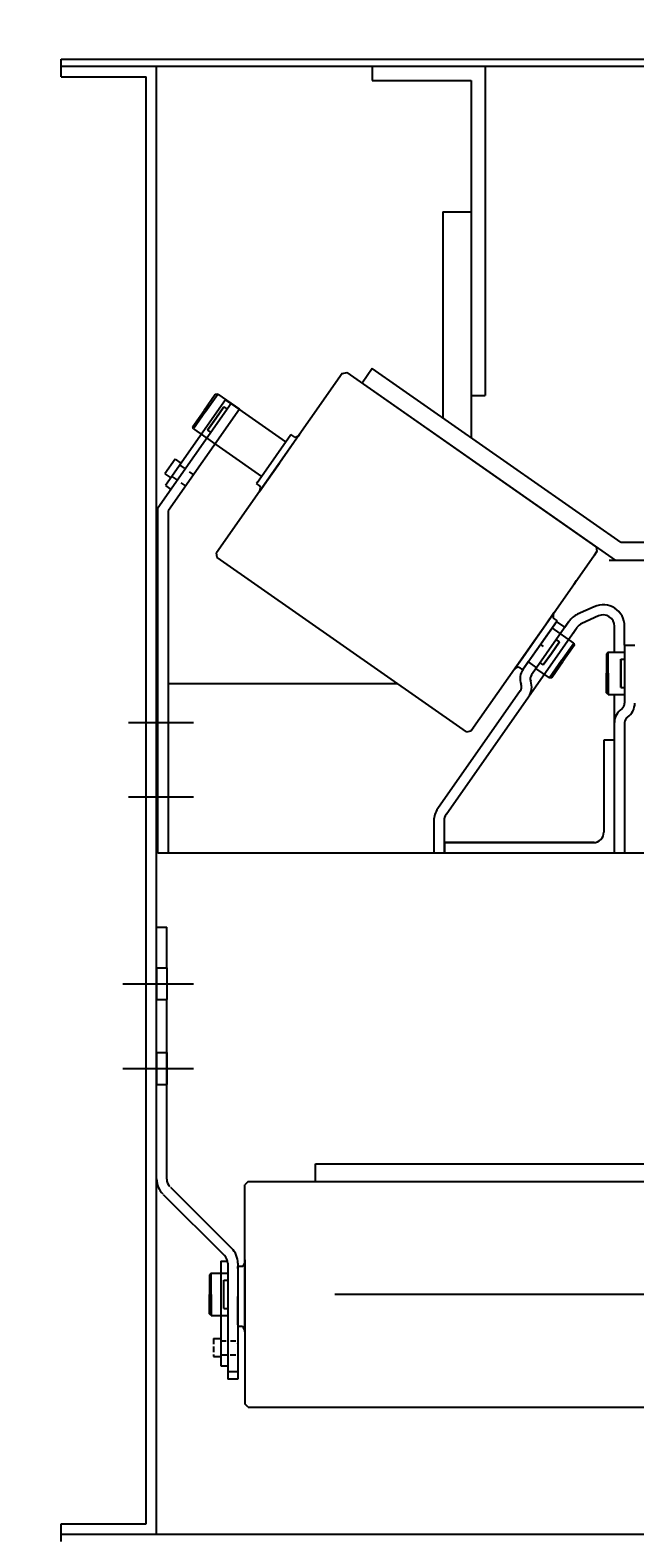
# Model space of a CAD drawing. Extents: x 9 to 1087, y 9 to 736.
# Drawn here: x 396 to 407, y 467 to 494 of the extents above; entities that cross this region are included whole.
import ezdxf
from ezdxf.enums import TextEntityAlignment as Align

# ---------------------------------------------------------------- set-up
doc = ezdxf.new("R2010")
doc.units = 0
doc.header["$LTSCALE"] = 16
doc.header["$MEASUREMENT"] = 0
for name, pattern in [('CENTER', [2, 1.25, -0.25, 0.25, -0.25]), ('HIDDEN', [0.375, 0.25, -0.125]), ('MHIDDEN', [0.45, 0.03, -0.06, 0.06, -0.06, 0.06, -0.06, 0.06, -0.06])]:
    doc.linetypes.add(name, pattern=pattern)
doc.layers.get('0').update_dxf_attribs({"color": 4, "linetype": 'CONTINUOUS'})
doc.layers.get('DEFPOINTS').update_dxf_attribs({"linetype": 'CONTINUOUS'})
for name, color, linetype in [('4ROLL', 4, 'CONTINUOUS'), ('CENTER', 5, 'CENTER'), ('CL', 7, 'CENTER'), ('DI', 11, 'CONTINUOUS'), ('DIMTXT', 1, 'CONTINUOUS'), ('HIDDEN', 7, 'MHIDDEN'), ('OB', 4, 'CONTINUOUS'), ('SHAFT', 7, 'CONTINUOUS')]:
    doc.layers.add(name, color=color, linetype=linetype)
doc.styles.add('ROMANS', font='romans', dxfattribs={"width": 0.9, "height": 3.5})
doc.dimstyles.get("Standard").update_dxf_attribs({"dimtxt": 0.18, "dimasz": 0.18, "dimexe": 0.18, "dimexo": 0.0625, "dimgap": 0.09, "dimtad": 0, "dimtih": 1, "dimtoh": 1, "dimdec": 4, "dimzin": 0, "dimdsep": 46, "dimtxsty": 'Standard', "dimcen": 0.09, "dimadec": 0, "dimazin": 0, "dimtfac": 1, "dimtdec": 4, "dimtofl": 0, "dimtmove": 0, "dimatfit": 3, "dimfxl": 0, "dimtolj": 1, "dimtzin": 0, "dimarcsym": 0})

# ---------------------------------------------------------------- blocks, each defined once
blk = doc.blocks.new('*D99')
at = {"color": 0, "linetype": 'ByBlock'}
for p, q in [((404.519, 475.615), (404.519, 516.654)), ((416.519, 475.615), (416.519, 516.654)), ((413.519, 514.654), (407.519, 514.654))]:
    blk.add_line(p, q, dxfattribs=at)
for points in [[(407.519, 515.154), (407.519, 514.154), (404.519, 514.654)], [(413.519, 515.154), (413.519, 514.154), (416.519, 514.654)]]:
    blk.add_solid(points, dxfattribs=at)
at = {"layer": 'DEFPOINTS', "color": 0, "linetype": 'ByBlock'}
for p in [(404.519, 514.654), (404.519, 473.615), (416.519, 473.615)]:
    blk.add_point(p, dxfattribs=at)
at = {"color": 0, "linetype": 'ByBlock', "style": 'ROMANS', "width": 0.9}
blk.add_text('1\'-0"', height=3.5, dxfattribs=at).set_placement((387.663, 517.654), align=Align.MIDDLE_CENTER)
blk = doc.blocks.new('*D100')
at = {"color": 0, "linetype": 'ByBlock'}
for p, q in [((410.519, 497.812), (410.519, 497.812)), ((416.519, 475.615), (416.519, 497.812)), ((407.519, 495.812), (404.519, 495.812)), ((410.519, 495.812), (416.519, 495.812)), ((419.519, 495.812), (422.519, 495.812)), ((422.519, 495.812), (426.119, 495.812))]:
    blk.add_line(p, q, dxfattribs=at)
for points in [[(407.519, 496.312), (407.519, 495.312), (410.519, 495.812)], [(419.519, 496.312), (419.519, 495.312), (416.519, 495.812)]]:
    blk.add_solid(points, dxfattribs=at)
at = {"layer": 'DEFPOINTS', "color": 0, "linetype": 'ByBlock'}
for p in [(410.519, 495.812), (416.519, 495.812), (416.519, 473.615)]:
    blk.add_point(p, dxfattribs=at)
at = {"color": 0, "linetype": 'ByBlock', "style": 'ROMANS', "width": 0.9}
blk.add_text('6"', height=3.5, dxfattribs=at).set_placement((424.319, 498.812), align=Align.MIDDLE_CENTER)
blk = doc.blocks.new('*D101')
at = {"color": 0, "linetype": 'ByBlock'}
for p, q in [((397.019, 475.74), (397.019, 485.221)), ((398.706, 475.615), (398.706, 485.221)), ((391.019, 483.221), (369.269, 483.221)), ((394.019, 483.221), (391.019, 483.221)), ((398.706, 483.221), (397.019, 483.221)), ((401.706, 483.221), (404.706, 483.221))]:
    blk.add_line(p, q, dxfattribs=at)
for points in [[(394.019, 483.721), (394.019, 482.721), (397.019, 483.221)], [(401.706, 483.721), (401.706, 482.721), (398.706, 483.221)]]:
    blk.add_solid(points, dxfattribs=at)
at = {"layer": 'DEFPOINTS', "color": 0, "linetype": 'ByBlock'}
for p in [(397.019, 483.221), (397.019, 473.74), (398.706, 473.615)]:
    blk.add_point(p, dxfattribs=at)
at = {"color": 0, "linetype": 'ByBlock', "style": 'ROMANS', "width": 0.9}
blk.add_text('1 11/16"', height=3.5, dxfattribs=at).set_placement((380.144, 486.221), align=Align.MIDDLE_CENTER)
blk = doc.blocks.new('*D102')
at = {"color": 0, "linetype": 'ByBlock'}
for p, q in [((404.519, 475.615), (404.519, 497.812)), ((410.519, 497.719), (410.519, 497.812)), ((398.519, 495.812), (394.919, 495.812)), ((401.519, 495.812), (398.519, 495.812)), ((410.519, 495.812), (404.519, 495.812)), ((413.519, 495.812), (416.519, 495.812))]:
    blk.add_line(p, q, dxfattribs=at)
for points in [[(401.519, 496.312), (401.519, 495.312), (404.519, 495.812)], [(413.519, 496.312), (413.519, 495.312), (410.519, 495.812)]]:
    blk.add_solid(points, dxfattribs=at)
at = {"layer": 'DEFPOINTS', "color": 0, "linetype": 'ByBlock'}
for p in [(404.519, 495.812), (410.519, 495.719), (404.519, 473.615)]:
    blk.add_point(p, dxfattribs=at)
at = {"color": 0, "linetype": 'ByBlock', "style": 'ROMANS', "width": 0.9}
blk.add_text('6"', height=3.5, dxfattribs=at).set_placement((396.719, 498.812), align=Align.MIDDLE_CENTER)

msp = doc.modelspace()

# ---------------------------------------------------------------- linework, layer by layer
for p, q in [((399.92585, 487.03959), (398.86178, 485.51994)), ((399.92585, 487.03959), (398.86178, 485.51994)), ((399.92585, 487.03959), (398.86178, 485.51994)), ((400.02539, 486.97254), (398.72899, 485.12109)), ((400.02539, 486.97254), (398.72899, 485.12109)), ((400.02539, 486.97254), (398.72899, 485.12109)), ((400.17227, 486.8697), (398.91699, 485.07698)), ((400.17227, 486.8697), (398.91699, 485.07698)), ((400.17227, 486.8697), (398.91699, 485.07698)), ((400.17227, 486.8697), (400.02539, 486.97254)), ((400.17227, 486.8697), (400.02539, 486.97254)), ((400.17227, 486.8697), (400.02539, 486.97254)), ((400.99183, 486.29583), (400.05103, 486.95459)), ((400.99183, 486.29583), (400.05103, 486.95459)), ((400.99183, 486.29583), (400.05103, 486.95459)), ((400.56165, 485.68147), (401.08145, 486.42383)), ((400.56165, 485.68147), (401.08145, 486.42383)), ((400.56165, 485.68147), (401.08145, 486.42383)), ((401.2308, 486.42006), (401.07947, 486.20394)), ((401.2308, 486.42006), (401.07947, 486.20394)), ((401.2308, 486.42006), (401.07947, 486.20394)), ((401.14918, 486.3764), (401.08145, 486.42383)), ((401.14918, 486.3764), (401.08145, 486.42383)), ((401.14918, 486.3764), (401.08145, 486.42383)), ((401.07947, 486.20394), (400.87872, 485.91724)), ((401.07947, 486.20394), (400.87872, 485.91724)), ((401.07947, 486.20394), (400.87872, 485.91724)), ((400.67797, 485.63054), (400.87872, 485.91724)), ((400.67797, 485.63054), (400.87872, 485.91724)), ((400.67797, 485.63054), (400.87872, 485.91724)), ((400.48995, 485.57908), (400.47203, 485.55348)), ((400.48995, 485.57908), (400.47203, 485.55348)), ((400.48995, 485.57908), (400.47203, 485.55348)), ((400.53975, 485.50605), (400.47203, 485.55348)), ((400.53975, 485.50605), (400.47203, 485.55348)), ((400.53975, 485.50605), (400.47203, 485.55348)), ((400.48995, 485.57908), (400.56165, 485.68147)), ((400.48995, 485.57908), (400.56165, 485.68147)), ((400.48995, 485.57908), (400.56165, 485.68147)), ((400.52664, 485.41442), (400.67797, 485.63054)), ((400.52664, 485.41442), (400.67797, 485.63054)), ((400.52664, 485.41442), (400.67797, 485.63054)), ((398.72899, 479.00785), (398.72899, 485.12109)), ((398.72899, 479.00785), (398.72899, 485.12109)), ((398.72899, 479.00785), (398.72899, 485.12109)), ((398.91699, 479.00785), (398.91699, 485.07698)), ((398.91699, 479.00785), (398.91699, 485.07698)), ((398.91699, 479.00785), (398.91699, 485.07698)), ((406.44914, 483.37402), (406.15528, 483.24033)), ((406.44914, 483.37402), (406.15528, 483.24033)), ((406.44914, 483.37402), (406.15528, 483.24033)), ((405.19966, 482.2813), (405.79117, 483.12605)), ((405.19966, 482.2813), (405.79117, 483.12605)), ((405.19966, 482.2813), (405.79117, 483.12605)), ((405.28032, 482.39649), (405.7822, 483.11325)), ((405.28032, 482.39649), (405.7822, 483.11325)), ((405.28032, 482.39649), (405.7822, 483.11325)), ((405.58522, 483.04899), (405.38447, 482.76228)), ((405.58522, 483.04899), (405.38447, 482.76228)), ((405.58522, 483.04899), (405.38447, 482.76228)), ((406.00135, 483.1124), (405.42777, 482.29325)), ((406.00135, 483.1124), (405.42777, 482.29325)), ((406.00135, 483.1124), (405.42777, 482.29325)), ((405.73655, 483.26511), (405.58522, 483.04899)), ((405.73655, 483.26511), (405.58522, 483.04899)), ((405.73655, 483.26511), (405.58522, 483.04899)), ((405.72344, 483.17347), (405.79117, 483.12605)), ((405.72344, 483.17347), (405.79117, 483.12605)), ((405.72344, 483.17347), (405.79117, 483.12605)), ((405.92965, 483.01001), (405.7822, 483.11325)), ((405.92965, 483.01001), (405.7822, 483.11325)), ((405.92965, 483.01001), (405.7822, 483.11325)), ((405.92965, 483.01001), (405.7822, 483.11325)), ((405.92965, 483.01001), (405.7822, 483.11325)), ((405.92965, 483.01001), (405.7822, 483.11325)), ((405.92965, 483.01001), (406.00135, 483.1124)), ((405.92965, 483.01001), (406.00135, 483.1124)), ((405.92965, 483.01001), (406.00135, 483.1124)), ((406.52368, 483.21017), (406.22981, 483.07649)), ((406.52368, 483.21017), (406.22981, 483.07649)), ((406.52368, 483.21017), (406.22981, 483.07649)), ((405.28843, 481.78043), (406.14879, 483.00916)), ((405.28843, 481.78043), (406.14879, 483.00916)), ((405.28843, 481.78043), (406.14879, 483.00916)), ((406.0771, 482.90676), (406.14879, 483.00916)), ((406.0771, 482.90676), (406.14879, 483.00916)), ((406.0771, 482.90676), (406.14879, 483.00916)), ((406.80649, 482.69585), (406.80649, 483.02812)), ((406.80649, 482.69585), (406.80649, 483.02812)), ((406.80649, 482.69585), (406.80649, 483.02812)), ((406.98649, 482.69585), (406.98649, 483.02812)), ((406.98649, 482.69585), (406.98649, 483.02812)), ((406.98649, 482.69585), (406.98649, 483.02812)), ((405.18372, 482.47558), (405.38447, 482.76228)), ((405.18372, 482.47558), (405.38447, 482.76228)), ((405.18372, 482.47558), (405.38447, 482.76228)), ((405.49541, 482.70367), (405.54456, 482.66926)), ((405.49541, 482.70367), (405.54456, 482.66926)), ((405.49541, 482.70367), (405.54456, 482.66926)), ((406.66649, 482.53955), (406.66649, 481.85215)), ((406.66649, 482.53955), (406.66649, 481.85215)), ((406.66649, 482.53955), (406.66649, 481.85215)), ((406.66649, 482.53955), (406.66649, 481.85215)), ((406.66649, 482.53955), (406.66649, 481.85215)), ((406.66649, 482.53955), (406.66649, 481.85215)), ((406.80649, 482.57085), (406.80649, 482.69585)), ((406.80649, 482.57085), (406.80649, 482.69585)), ((406.80649, 482.57085), (406.80649, 482.69585)), ((406.98649, 482.69585), (407.16649, 482.69585)), ((406.98649, 482.69585), (406.98649, 481.82085)), ((406.98649, 482.69585), (407.16649, 482.69585)), ((406.98649, 482.69585), (406.98649, 481.82085)), ((406.98649, 482.69585), (407.16649, 482.69585)), ((406.98649, 482.69585), (406.98649, 481.82085)), ((405.03239, 482.25946), (405.18372, 482.47558)), ((405.03239, 482.25946), (405.18372, 482.47558)), ((405.03239, 482.25946), (405.18372, 482.47558)), ((405.11401, 482.30312), (405.18174, 482.2557)), ((405.11401, 482.30312), (405.18174, 482.2557)), ((405.11401, 482.30312), (405.18174, 482.2557)), ((405.19966, 482.2813), (405.18174, 482.2557)), ((405.19966, 482.2813), (405.18174, 482.2557)), ((405.19966, 482.2813), (405.18174, 482.2557)), ((405.28032, 482.39649), (405.19123, 482.26926)), ((405.28032, 482.39649), (405.19123, 482.26926)), ((405.28032, 482.39649), (405.19123, 482.26926)), ((405.28032, 482.39649), (405.42777, 482.29325)), ((405.28032, 482.39649), (405.42777, 482.29325)), ((405.28032, 482.39649), (405.42777, 482.29325)), ((405.42777, 482.29325), (405.33868, 482.16601)), ((405.42777, 482.29325), (405.33868, 482.16601)), ((405.42777, 482.29325), (405.33868, 482.16601)), ((402.97431, 482.00835), (398.91699, 482.00835)), ((402.97431, 482.00835), (398.91699, 482.00835)), ((402.97431, 482.00835), (398.91699, 482.00835)), ((405.14098, 481.88367), (403.68123, 479.79893)), ((405.14098, 481.88367), (403.68123, 479.79893)), ((405.14098, 481.88367), (403.68123, 479.79893)), ((403.82868, 479.69569), (405.28843, 481.78043)), ((403.82868, 479.69569), (405.28843, 481.78043)), ((403.82868, 479.69569), (405.28843, 481.78043)), ((406.80649, 481.32085), (406.80649, 481.82085)), ((406.80649, 481.32085), (406.80649, 481.82085)), ((406.80649, 481.32085), (406.80649, 481.82085)), ((406.98649, 481.82085), (406.98649, 481.66552)), ((406.98649, 481.82085), (406.98649, 481.66552)), ((406.98649, 481.82085), (406.98649, 481.66552)), ((398.2081, 481.32085), (399.35759, 481.32085)), ((398.2081, 481.32085), (399.35759, 481.32085)), ((398.2081, 481.32085), (399.35759, 481.32085)), ((406.80649, 479.00785), (406.80649, 481.32085)), ((406.80649, 479.00785), (406.80649, 481.32085)), ((406.80649, 479.00785), (406.80649, 481.32085)), ((406.98649, 481.32085), (406.98649, 479.00785)), ((406.98649, 481.32085), (406.98649, 479.00785)), ((406.98649, 481.32085), (406.98649, 479.00785)), ((406.80649, 481.00785), (406.61899, 481.00785)), ((406.61899, 481.00785), (406.61899, 479.38285)), ((406.80649, 481.00785), (406.61899, 481.00785)), ((406.61899, 481.00785), (406.61899, 479.38285)), ((406.80649, 481.00785), (406.61899, 481.00785)), ((406.61899, 481.00785), (406.61899, 479.38285)), ((398.2081, 480.00785), (399.35759, 480.00785)), ((398.2081, 480.00785), (399.35759, 480.00785)), ((398.2081, 480.00785), (399.35759, 480.00785)), ((403.61251, 479.58097), (403.61251, 479.00785)), ((403.61251, 479.58097), (403.61251, 479.00785)), ((403.61251, 479.58097), (403.61251, 479.00785)), ((403.79251, 479.58097), (403.79251, 479.00785)), ((403.79251, 479.58097), (403.79251, 479.00785)), ((403.79251, 479.58097), (403.79251, 479.00785)), ((406.44518, 479.19585), (403.79251, 479.19585)), ((406.44518, 479.19585), (403.79251, 479.19585)), ((406.44518, 479.19585), (403.79251, 479.19585)), ((403.80649, 479.00785), (403.80649, 479.19535)), ((403.80649, 479.19535), (406.43149, 479.19535)), ((403.80649, 479.00785), (403.80649, 479.19535)), ((403.80649, 479.19535), (406.43149, 479.19535)), ((403.80649, 479.00785), (403.80649, 479.19535)), ((403.80649, 479.19535), (406.43149, 479.19535)), ((410.54149, 479.00785), (398.72899, 479.00785)), ((410.54149, 479.00785), (398.72899, 479.00785)), ((410.54149, 479.00785), (398.72899, 479.00785)), ((398.70663, 477.69585), (398.88663, 477.69585)), ((398.70663, 476.97685), (398.70663, 477.69585)), ((398.88663, 476.97685), (398.88663, 477.69585)), ((398.70663, 476.97685), (398.70663, 476.44126)), ((398.70663, 476.97685), (398.88663, 476.97685)), ((398.88663, 476.97685), (398.88663, 476.41485)), ((398.70663, 476.44126), (398.70663, 476.41485)), ((398.70663, 476.41485), (398.88663, 476.41485)), ((398.70663, 473.2396), (398.70663, 476.41485)), ((398.88663, 473.2367), (398.88663, 476.41485)), ((398.70663, 475.47685), (398.88663, 475.47685)), ((398.70663, 475.47685), (398.70663, 474.94126)), ((398.88663, 475.47685), (398.88663, 474.91485)), ((398.70663, 474.94126), (398.70663, 474.91485)), ((398.70663, 474.91485), (398.88663, 474.91485)), ((399.90906, 471.88183), (398.83011, 472.96078)), ((400.03429, 472.01116), (398.95944, 473.08601)), ((399.84015, 471.78517), (399.96059, 471.78517)), ((399.96413, 471.7489), (399.96413, 470.82085)), ((400.14413, 471.746), (400.14413, 470.82085)), ((400.22681, 471.6866), (400.14413, 471.6866)), ((400.14413, 471.65535), (400.14413, 471.6866)), ((400.14413, 471.65535), (400.14413, 471.53035)), ((400.26863, 471.80968), (400.26863, 471.54585)), ((400.14413, 471.53035), (400.14413, 471.40647)), ((400.14413, 471.40647), (400.14413, 471.15535)), ((400.26863, 471.54585), (400.26863, 471.19585)), ((400.14413, 470.90423), (400.14413, 471.15535)), ((400.26863, 470.84585), (400.26863, 471.19585)), ((399.96413, 470.82085), (399.96475, 469.82328)), ((400.14413, 470.78035), (400.14413, 470.90423)), ((400.14413, 470.82085), (400.14413, 469.82085)), ((400.14413, 470.65535), (400.14413, 470.78035)), ((400.26863, 470.58202), (400.26863, 470.84585)), ((400.14413, 470.65535), (400.14413, 470.6241)), ((400.22681, 470.6241), (400.14413, 470.6241)), ((399.96413, 469.82085), (399.96413, 469.69585)), ((400.14413, 469.69585), (399.96413, 469.69585)), ((400.14413, 469.82085), (400.14413, 469.69585))]:
    msp.add_line(p, q)
at = {"color": 0}
msp.add_line((400.14153, 470.32085), (400.14413, 470.32345), dxfattribs=at)
for centre, radius, start, end in [((401.13522, 486.50062), 0.125, 276.409622, 325), ((401.13522, 486.50062), 0.125, 276.409622, 325), ((401.13522, 486.50062), 0.125, 276.409622, 325), ((400.41825, 485.47668), 0.125, 325, 13.590378), ((400.41825, 485.47668), 0.125, 325, 13.590378), ((400.41825, 485.47668), 0.125, 325, 13.590378), ((406.60649, 483.02812), 0.38, 0, 114.4612), ((406.60649, 483.02812), 0.38, 0, 114.4612), ((406.60649, 483.02812), 0.38, 0, 114.4612), ((405.84494, 483.20284), 0.125, 145, 193.590378), ((405.84494, 483.20284), 0.125, 145, 193.590378), ((405.84494, 483.20284), 0.125, 145, 193.590378), ((406.31263, 482.89444), 0.38, 114.4612, 145), ((406.31263, 482.89444), 0.38, 114.4612, 145), ((406.31263, 482.89444), 0.38, 114.4612, 145), ((406.31263, 482.89444), 0.2, 114.4612, 145), ((406.31263, 482.89444), 0.2, 114.4612, 145), ((406.31263, 482.89444), 0.2, 114.4612, 145), ((406.60649, 483.02812), 0.2, 0, 114.4612), ((406.60649, 483.02812), 0.2, 0, 114.4612), ((406.60649, 483.02812), 0.2, 0, 114.4612), ((405.12797, 482.1789), 0.125, 96.409622, 145), ((405.12797, 482.1789), 0.125, 96.409622, 145), ((405.12797, 482.1789), 0.125, 96.409622, 145), ((405.43698, 482.09718), 0.3, 145, 200.150095), ((405.43698, 482.09718), 0.3, 145, 200.150095), ((405.43698, 482.09718), 0.3, 145, 200.150095), ((405.04268, 481.9525), 0.12, 325, 20.150095), ((405.04268, 481.9525), 0.12, 325, 20.150095), ((405.04268, 481.9525), 0.12, 325, 20.150095), ((405.04268, 481.9525), 0.3, 325, 20.150095), ((405.04268, 481.9525), 0.3, 325, 20.150095), ((405.04268, 481.9525), 0.3, 325, 20.150095), ((405.43698, 482.09718), 0.12, 145, 200.150095), ((405.43698, 482.09718), 0.12, 145, 200.150095), ((405.43698, 482.09718), 0.12, 145, 200.150095), ((407.10649, 481.32085), 0.3, 124.849905, 180), ((407.10649, 481.32085), 0.3, 124.849905, 180), ((407.10649, 481.32085), 0.3, 124.849905, 180), ((406.86649, 481.66552), 0.12, 304.849905, 0), ((406.86649, 481.66552), 0.12, 304.849905, 0), ((406.86649, 481.66552), 0.12, 304.849905, 0), ((406.86649, 481.66552), 0.3, 304.849905, 0), ((406.86649, 481.66552), 0.3, 304.849905, 0), ((406.86649, 481.66552), 0.3, 304.849905, 0), ((407.10649, 481.32085), 0.12, 124.849905, 180), ((407.10649, 481.32085), 0.12, 124.849905, 180), ((407.10649, 481.32085), 0.12, 124.849905, 180), ((403.99251, 479.58097), 0.38, 145, 180), ((403.99251, 479.58097), 0.38, 145, 180), ((403.99251, 479.58097), 0.38, 145, 180), ((403.99251, 479.58097), 0.2, 145, 180), ((403.99251, 479.58097), 0.2, 145, 180), ((403.99251, 479.58097), 0.2, 145, 180), ((406.43149, 479.38285), 0.1875, 270, 0), ((406.43149, 479.38285), 0.1875, 270, 0), ((406.43149, 479.38285), 0.1875, 270, 0), ((399.08163, 473.2396), 0.375, 180, 225), ((399.07463, 473.2367), 0.188, 180, 225), ((399.77613, 471.7489), 0.188, 0, 45), ((399.76913, 471.746), 0.375, 0, 45), ((400.14413, 471.78035), 0.125, 311.409622, 360), ((400.14413, 470.53035), 0.125, 0, 48.590378)]:
    msp.add_arc(centre, radius, start, end)
at = {"layer": '4ROLL'}
for p, q in [((402.51961, 487.59132), (402.34037, 487.33534)), ((406.92255, 484.50835), (402.51961, 487.59132)), ((401.99146, 487.5064), (399.76598, 484.32809)), ((401.99146, 487.5064), (399.76598, 484.32809)), ((401.99146, 487.5064), (399.76598, 484.32809)), ((401.99146, 487.5064), (402.07502, 487.52113)), ((401.99146, 487.5064), (402.07502, 487.52113)), ((401.99146, 487.5064), (402.07502, 487.52113)), ((406.48206, 484.43529), (402.07502, 487.52113)), ((406.48206, 484.43529), (402.07502, 487.52113)), ((406.82402, 484.19585), (402.07502, 487.52113)), ((406.48206, 484.43529), (406.4968, 484.35173)), ((406.48206, 484.43529), (406.4968, 484.35173)), ((406.48206, 484.43529), (406.4968, 484.35173)), ((414.16044, 484.50835), (406.92255, 484.50835)), ((399.78072, 484.24452), (399.76598, 484.32809)), ((399.78072, 484.24452), (399.76598, 484.32809)), ((399.78072, 484.24452), (399.76598, 484.32809)), ((404.18776, 481.15868), (399.78072, 484.24452)), ((404.18776, 481.15868), (399.78072, 484.24452)), ((404.18776, 481.15868), (399.78072, 484.24452)), ((405.38406, 482.76257), (406.4968, 484.35173)), ((405.38406, 482.76257), (406.4968, 484.35173)), ((405.38406, 482.76257), (406.4968, 484.35173)), ((406.45091, 484.28619), (406.4968, 484.35173)), ((406.45091, 484.28619), (406.4968, 484.35173)), ((406.45091, 484.28619), (406.4968, 484.35173)), ((406.71084, 484.19585), (410.51913, 484.19585)), ((406.82402, 484.19585), (410.54149, 484.19585)), ((406.09126, 483.77256), (406.13558, 483.83586)), ((406.09126, 483.77256), (406.13558, 483.83586)), ((406.09126, 483.77256), (406.13558, 483.83586)), ((405.38406, 482.76257), (404.27132, 481.17342)), ((405.38406, 482.76257), (404.27132, 481.17342)), ((405.38406, 482.76257), (404.27132, 481.17342)), ((404.18776, 481.15868), (404.27132, 481.17342)), ((404.18776, 481.15868), (404.27132, 481.17342)), ((404.18776, 481.15868), (404.27132, 481.17342)), ((404.31721, 481.23895), (404.27132, 481.17342)), ((404.31721, 481.23895), (404.27132, 481.17342)), ((404.31721, 481.23895), (404.27132, 481.17342)), ((401.51913, 473.50835), (419.51913, 473.50835)), ((400.32913, 473.19585), (400.26913, 473.13585)), ((400.32913, 473.19585), (410.51913, 473.19585)), ((400.26913, 471.19585), (400.26913, 473.13585)), ((400.26913, 473.05585), (400.26913, 473.13585)), ((400.26913, 472.42882), (400.26913, 472.50609)), ((400.26913, 471.19585), (400.26913, 469.25585)), ((400.26913, 469.33585), (400.26913, 469.25585)), ((400.32913, 469.19585), (400.26913, 469.25585)), ((400.32913, 469.19585), (410.51913, 469.19585))]:
    msp.add_line(p, q, dxfattribs=at)
at = {"layer": '4ROLL', "color": 0, "linetype": 'ByBlock'}
for p in [(406.48877, 484.34026), (406.48877, 484.34026), (406.48877, 484.34026), (404.27935, 481.18488), (404.27935, 481.18488), (404.27935, 481.18488)]:
    msp.add_point(p, dxfattribs=at)
at = {"layer": 'CENTER'}
for p, q in [((398.10746, 476.69585), (399.3621, 476.69585)), ((398.10746, 475.19585), (399.3621, 475.19585))]:
    msp.add_line(p, q, dxfattribs=at)
at = {"layer": 'CL'}
msp.add_line((421.85764, 471.19585), (399.16592, 471.19585), dxfattribs=at)
at = {"layer": 'DEFPOINTS', "color": 0, "linetype": 'ByBlock'}
for p in [(399.78727, 487.13928), (399.78727, 487.13928), (399.78727, 487.13928), (399.35708, 486.52491), (399.35708, 486.52491), (399.35708, 486.52491), (406.08655, 482.72848), (406.08655, 482.72848), (406.08655, 482.72848), (406.69649, 482.57085), (406.69649, 482.57085), (406.69649, 482.57085), (405.65636, 482.11411), (405.65636, 482.11411), (405.65636, 482.11411), (406.69649, 481.82085), (406.69649, 481.82085), (406.69649, 481.82085), (399.67413, 471.57085), (399.67413, 471.57085), (399.67413, 470.82085), (399.67413, 470.82085)]:
    msp.add_point(p, dxfattribs=at)
at = {"layer": 'DIMTXT', "color": 7}
for p, q in [((399.92585, 487.03959), (400.02539, 486.97254)), ((399.92585, 487.03959), (400.02539, 486.97254)), ((399.92585, 487.03959), (400.02539, 486.97254)), ((399.03214, 485.98869), (399.13807, 485.91452)), ((399.03214, 485.98869), (399.13807, 485.91452)), ((399.03214, 485.98869), (399.13807, 485.91452)), ((398.85019, 485.72883), (398.95611, 485.65466)), ((398.85019, 485.72883), (398.95611, 485.65466)), ((398.85019, 485.72883), (398.95611, 485.65466)), ((398.86178, 485.51994), (398.96008, 485.45111)), ((398.86178, 485.51994), (398.96008, 485.45111)), ((398.86178, 485.51994), (398.96008, 485.45111)), ((399.71084, 470.41172), (399.84015, 470.41172)), ((399.71084, 470.09449), (399.84015, 470.09449)), ((399.84015, 469.93002), (399.96015, 469.93002))]:
    msp.add_line(p, q, dxfattribs=at)
at = {"layer": 'DIMTXT', "color": 7, "linetype": 'HIDDEN'}
for p, q in [((399.03214, 485.98869), (398.85019, 485.72883)), ((399.03214, 485.98869), (398.85019, 485.72883)), ((399.03214, 485.98869), (398.85019, 485.72883)), ((399.11483, 485.88134), (399.19527, 485.82501)), ((399.11483, 485.88134), (399.19527, 485.82501)), ((399.11483, 485.88134), (399.19527, 485.82501)), ((399.28203, 485.76427), (399.36, 485.70967)), ((399.28203, 485.76427), (399.36, 485.70967)), ((399.28203, 485.76427), (399.36, 485.70967)), ((398.97476, 485.68129), (399.06429, 485.6186)), ((398.97476, 485.68129), (399.06429, 485.6186)), ((398.97476, 485.68129), (399.06429, 485.6186)), ((399.13728, 485.56749), (399.22164, 485.50842)), ((399.13728, 485.56749), (399.22164, 485.50842)), ((399.13728, 485.56749), (399.22164, 485.50842)), ((399.71084, 470.41172), (399.71084, 470.31174)), ((399.71084, 470.27077), (399.71084, 470.17365)), ((399.84015, 470.37121), (399.93835, 470.37121)), ((400.01296, 470.37121), (400.10815, 470.37121)), ((399.71084, 470.13268), (399.71084, 470.09449)), ((399.84015, 470.127), (399.94945, 470.127)), ((400.00725, 470.127), (400.11024, 470.127))]:
    msp.add_line(p, q, dxfattribs=at)
at = {"layer": 'HIDDEN', "color": 7, "linetype": 'HIDDEN'}
msp.add_line((399.84015, 471.78517), (399.84015, 469.93002), dxfattribs=at)
at = {"layer": 'HIDDEN'}
msp.add_line((400.14413, 469.82085), (399.96413, 469.82085), dxfattribs=at)
at = {"layer": 'OB'}
for p, q in [((397.01884, 493.07085), (424.01913, 493.07085)), ((397.01884, 492.75835), (397.01884, 493.07085)), ((397.01884, 492.94585), (424.01913, 492.94585)), ((398.70648, 466.94585), (398.70648, 492.94585)), ((402.51913, 492.94585), (402.51913, 492.69585)), ((404.51913, 492.94585), (404.51913, 487.1163)), ((397.01884, 492.75835), (398.51913, 492.75835)), ((398.51913, 467.13335), (398.51913, 492.75835)), ((402.51913, 492.69585), (404.26913, 492.69585)), ((404.26913, 492.69585), (404.26913, 486.3663)), ((403.76913, 490.3663), (403.76913, 486.7164)), ((403.76913, 490.3663), (404.26913, 490.3663)), ((404.26913, 487.1163), (404.51913, 487.1163)), ((401.51913, 473.19585), (401.51913, 473.50835)), ((397.01884, 467.13335), (398.51913, 467.13335)), ((397.01884, 466.82085), (397.01884, 467.13335)), ((397.01884, 466.94585), (424.01913, 466.94585))]:
    msp.add_line(p, q, dxfattribs=at)
at = {"layer": 'SHAFT'}
for p, q in [((399.74548, 487.13191), (399.5476, 486.8493)), ((399.74548, 487.13191), (399.5476, 486.8493)), ((399.74548, 487.13191), (399.5476, 486.8493)), ((399.57217, 486.8321), (399.78727, 487.13928)), ((399.57217, 486.8321), (399.78727, 487.13928)), ((399.57217, 486.8321), (399.78727, 487.13928)), ((399.78727, 487.13928), (399.74548, 487.13191)), ((399.78727, 487.13928), (399.74548, 487.13191)), ((399.78727, 487.13928), (399.74548, 487.13191)), ((399.78727, 487.13928), (400.17227, 486.8697)), ((399.78727, 487.13928), (400.17227, 486.8697)), ((399.78727, 487.13928), (400.17227, 486.8697)), ((399.34972, 486.5667), (399.5476, 486.8493)), ((399.34972, 486.5667), (399.5476, 486.8493)), ((399.34972, 486.5667), (399.5476, 486.8493)), ((399.57217, 486.8321), (399.35708, 486.52491)), ((399.57217, 486.8321), (399.35708, 486.52491)), ((399.57217, 486.8321), (399.35708, 486.52491)), ((399.75239, 486.70591), (399.89643, 486.91162)), ((399.89643, 486.91162), (399.75239, 486.70591)), ((399.75239, 486.70591), (399.89643, 486.91162)), ((399.89643, 486.91162), (399.75239, 486.70591)), ((399.75239, 486.70591), (399.89643, 486.91162)), ((399.89643, 486.91162), (399.75239, 486.70591)), ((399.89643, 486.91162), (399.95434, 486.87107)), ((399.89643, 486.91162), (399.95434, 486.87107)), ((399.89643, 486.91162), (399.95434, 486.87107)), ((399.35708, 486.52491), (399.34972, 486.5667)), ((399.35708, 486.52491), (399.34972, 486.5667)), ((399.35708, 486.52491), (399.34972, 486.5667)), ((399.35708, 486.52491), (400.56165, 485.68147)), ((399.35708, 486.52491), (400.56165, 485.68147)), ((399.35708, 486.52491), (400.56165, 485.68147)), ((399.60835, 486.5002), (399.75239, 486.70591)), ((399.75239, 486.70591), (399.60835, 486.5002)), ((399.60835, 486.5002), (399.75239, 486.70591)), ((399.75239, 486.70591), (399.60835, 486.5002)), ((399.60835, 486.5002), (399.75239, 486.70591)), ((399.75239, 486.70591), (399.60835, 486.5002)), ((399.60835, 486.5002), (399.66626, 486.45965)), ((399.60835, 486.5002), (399.66626, 486.45965)), ((399.60835, 486.5002), (399.66626, 486.45965)), ((406.08655, 482.72848), (405.70154, 482.99806)), ((406.08655, 482.72848), (405.70154, 482.99806)), ((406.08655, 482.72848), (405.70154, 482.99806)), ((405.83528, 482.75319), (405.77736, 482.79374)), ((405.83528, 482.75319), (405.77736, 482.79374)), ((405.83528, 482.75319), (405.77736, 482.79374)), ((405.69124, 482.54748), (405.5472, 482.34177)), ((405.5472, 482.34177), (405.69124, 482.54748)), ((405.69124, 482.54748), (405.5472, 482.34177)), ((405.5472, 482.34177), (405.69124, 482.54748)), ((405.69124, 482.54748), (405.5472, 482.34177)), ((405.5472, 482.34177), (405.69124, 482.54748)), ((405.83528, 482.75319), (405.69124, 482.54748)), ((405.69124, 482.54748), (405.83528, 482.75319)), ((405.83528, 482.75319), (405.69124, 482.54748)), ((405.69124, 482.54748), (405.83528, 482.75319)), ((405.83528, 482.75319), (405.69124, 482.54748)), ((405.69124, 482.54748), (405.83528, 482.75319)), ((405.87145, 482.42129), (406.08655, 482.72848)), ((405.87145, 482.42129), (406.08655, 482.72848)), ((405.87145, 482.42129), (406.08655, 482.72848)), ((406.09391, 482.68669), (405.89603, 482.40409)), ((406.09391, 482.68669), (405.89603, 482.40409)), ((406.09391, 482.68669), (405.89603, 482.40409)), ((406.08655, 482.72848), (406.09391, 482.68669)), ((406.08655, 482.72848), (406.09391, 482.68669)), ((406.08655, 482.72848), (406.09391, 482.68669)), ((406.69649, 482.57085), (406.66649, 482.54085)), ((406.69649, 482.57085), (406.66649, 482.54085)), ((406.69649, 482.57085), (406.66649, 482.54085)), ((406.66649, 482.54085), (406.66649, 482.19585)), ((406.66649, 482.54085), (406.66649, 482.19585)), ((406.66649, 482.54085), (406.66649, 482.19585)), ((406.69649, 482.19585), (406.69649, 482.57085)), ((406.69649, 482.57085), (406.98649, 482.57085)), ((406.69649, 482.19585), (406.69649, 482.57085)), ((406.69649, 482.57085), (406.98649, 482.57085)), ((406.69649, 482.19585), (406.69649, 482.57085)), ((406.69649, 482.57085), (406.98649, 482.57085)), ((405.65636, 482.11411), (405.41824, 482.28085)), ((405.65636, 482.11411), (405.41824, 482.28085)), ((405.65636, 482.11411), (405.41824, 482.28085)), ((405.5472, 482.34177), (405.48929, 482.38232)), ((405.5472, 482.34177), (405.48929, 482.38232)), ((405.5472, 482.34177), (405.48929, 482.38232)), ((405.87145, 482.42129), (405.65636, 482.11411)), ((405.87145, 482.42129), (405.65636, 482.11411)), ((405.87145, 482.42129), (405.65636, 482.11411)), ((405.69814, 482.12148), (405.89603, 482.40409)), ((405.69814, 482.12148), (405.89603, 482.40409)), ((405.69814, 482.12148), (405.89603, 482.40409)), ((406.91649, 482.19585), (406.91649, 482.44697)), ((406.91649, 482.44697), (406.91649, 482.19585)), ((406.91649, 482.44697), (406.98649, 482.44697)), ((406.91649, 482.19585), (406.91649, 482.44697)), ((406.91649, 482.44697), (406.91649, 482.19585)), ((406.91649, 482.44697), (406.98649, 482.44697)), ((406.91649, 482.19585), (406.91649, 482.44697)), ((406.91649, 482.44697), (406.91649, 482.19585)), ((406.91649, 482.44697), (406.98649, 482.44697)), ((405.65636, 482.11411), (405.69814, 482.12148)), ((405.65636, 482.11411), (405.69814, 482.12148)), ((405.65636, 482.11411), (405.69814, 482.12148)), ((406.66649, 481.85085), (406.66649, 482.19585)), ((406.66649, 481.85085), (406.66649, 482.19585)), ((406.66649, 481.85085), (406.66649, 482.19585)), ((406.69649, 482.19585), (406.69649, 481.82085)), ((406.69649, 482.19585), (406.69649, 481.82085)), ((406.69649, 482.19585), (406.69649, 481.82085)), ((406.91649, 481.94473), (406.91649, 482.19585)), ((406.91649, 482.19585), (406.91649, 481.94473)), ((406.91649, 481.94473), (406.91649, 482.19585)), ((406.91649, 482.19585), (406.91649, 481.94473)), ((406.91649, 481.94473), (406.91649, 482.19585)), ((406.91649, 482.19585), (406.91649, 481.94473)), ((406.69649, 481.82085), (406.66649, 481.85085)), ((406.69649, 481.82085), (406.66649, 481.85085)), ((406.69649, 481.82085), (406.66649, 481.85085)), ((406.69649, 481.82085), (406.98649, 481.82085)), ((406.69649, 481.82085), (406.98649, 481.82085)), ((406.69649, 481.82085), (406.98649, 481.82085)), ((406.91649, 481.94473), (406.98649, 481.94473)), ((406.91649, 481.94473), (406.98649, 481.94473)), ((406.91649, 481.94473), (406.98649, 481.94473)), ((399.67413, 471.57085), (399.64413, 471.54085)), ((399.67413, 471.57085), (399.64413, 471.54085)), ((399.67413, 471.57085), (399.96363, 471.57085)), ((399.67413, 471.19585), (399.67413, 471.57085)), ((399.64413, 471.54085), (399.64413, 471.19585)), ((399.89413, 471.44697), (399.96363, 471.44697)), ((399.89413, 471.19585), (399.89413, 471.44697)), ((399.64413, 470.85085), (399.64413, 471.19585)), ((399.67413, 471.19585), (399.67413, 470.82085)), ((399.89413, 470.94473), (399.89413, 471.19585)), ((399.67413, 470.82085), (399.64413, 470.85085)), ((399.67413, 470.82085), (399.64413, 470.85085)), ((399.67413, 470.82085), (399.96363, 470.82085)), ((399.89413, 470.94473), (399.96363, 470.94473))]:
    msp.add_line(p, q, dxfattribs=at)

# ---------------------------------------------------------------- dimensions: what is measured, and where the dimension line sits
at = {"layer": 'DI'}
dim = msp.add_linear_dim(base=(404.51913, 533.98512), p1=(416.51913, 492.94585), p2=(404.51913, 492.94585), dimstyle='Standard', dxfattribs=at)
dim.commit()
dim.dimension.update_dxf_attribs({"geometry": '*D99', "text_midpoint": (387.6628, 536.98512), "dimtype": 128, "insert": (0, 19.3307)})
for base, p1, p2, picture, middle in [((404.51913, 515.14313), (410.51913, 515.04998), (404.51913, 492.94585), '*D102', (396.71913, 518.14313)), ((416.51913, 515.14313), (410.51913, 515.14313), (416.51913, 492.94585), '*D100', (424.31913, 518.14313)), ((397.01884, 502.55198), (398.70648, 492.94585), (397.01884, 493.07085), '*D101', (380.14384, 505.55198))]:
    dim = msp.add_linear_dim(base=base, p1=p1, p2=p2, dimstyle='Standard', dxfattribs=at)
    dim.commit()
    dim.dimension.update_dxf_attribs({"geometry": picture, "text_midpoint": middle, "insert": (0, 19.3307)})

doc.saveas('drawing.dxf')
